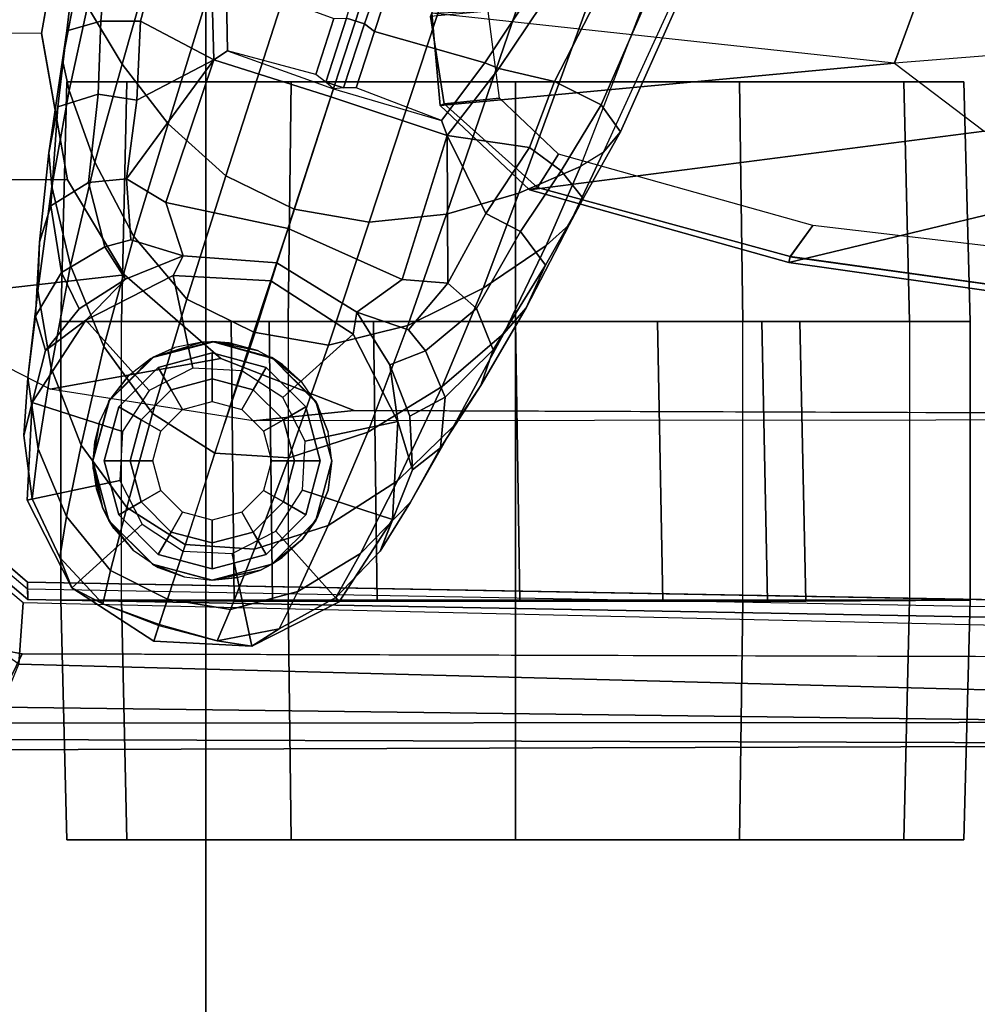
# Model space of a CAD drawing. Units: inches. Extents: x -257 to 197, y -95 to 70.
# Drawn here: x -39 to -37, y -44 to -41 of the extents above; entities that cross this region are included whole.
import ezdxf

# ---------------------------------------------------------------- set-up
doc = ezdxf.new("R2010")
doc.units = ezdxf.units.IN
doc.header["$MEASUREMENT"] = 0
for name, color, linetype in [('SEAT-ARMPAD', 5, 'Continuous'), ('SEAT-BASE', 5, 'Continuous'), ('SEAT-CASTER', 5, 'Continuous'), ('SEAT-FRAME', 5, 'Continuous'), ('WKSURF-LAM', 6, 'Continuous')]:
    doc.layers.add(name, color=color, linetype=linetype)

# ---------------------------------------------------------------- blocks, each defined once
blk = doc.blocks.new('VFTS10_3060LS_0T')
at = {"layer": 'WKSURF-LAM'}
for points in [[(59.94, -0.06, 29), (0.06, -0.06, 29), (0.06, -28.94, 29), (59.94, -28.94, 29)], [(59.94, -0.06, 27.835), (59.94, -28.94, 27.835), (0.06, -28.94, 27.835), (0.06, -0.06, 27.835)], [(0.06, -28.94, 27.835), (59.94, -28.94, 27.835), (59.94, -28.94, 29), (0.06, -28.94, 29)]]:
    blk.add_3dface(points, dxfattribs=at)
blk = doc.blocks.new('1SAYL_UPHSMIDBCK_ARMS_1T')
at = {"layer": 'SEAT-ARMPAD'}
for points in [[(-0.5121, 13.0781, 24.8863), (-0.512, 13.1095, 25.2994), (4.6434, 13.1265, 25.358), (4.5751, 13.0139, 24.9278)], [(-0.512, 13.1095, 25.2994), (-0.5119, 13.1143, 25.4887), (4.6309, 13.0989, 25.5516), (4.6434, 13.1265, 25.358)], [(4.609, 13.0558, 25.5961), (4.6309, 13.0989, 25.5516), (-0.5119, 13.1143, 25.4887), (-0.512, 13.0523, 25.5906)], [(-0.5121, 13.0781, 24.8863), (4.5751, 13.0139, 24.9278), (4.5279, 12.8996, 24.8387), (-0.5122, 13.0333, 24.8401)], [(4.5193, 12.8725, 25.6252), (4.609, 13.0558, 25.5961), (-0.512, 13.0523, 25.5906), (-0.5121, 12.8864, 25.6266)], [(4.609, 13.0558, 25.5961), (4.5193, 12.8725, 25.6252), (5.3169, 12.7312, 25.625), (5.4224, 12.8908, 25.6059)], [(-0.5129, 12.8541, 24.8401), (-0.5122, 13.0333, 24.8401), (4.5279, 12.8996, 24.8387), (4.5169, 12.7376, 24.8387)], [(4.5169, 12.7376, 24.8387), (4.5279, 12.8996, 24.8387), (5.1278, 12.4805, 24.8386), (5.004, 12.3302, 24.8387)]]:
    blk.add_3dface(points, dxfattribs=at)
for points, invisible_edges in [([(-0.5121, 12.8864, 25.6266), (-0.5153, 9.5938, 25.6272), (3.6973, 9.5879, 25.626), (4.5193, 12.8725, 25.6252)], 5), ([(5.3169, 12.7312, 25.625), (4.5193, 12.8725, 25.6252), (3.6973, 9.5879, 25.626), (4.5876, 9.5888, 25.6258)], 10)]:
    blk.add_3dface(points, dxfattribs=dict(at, invisible_edges=invisible_edges))
at = {"layer": 'SEAT-BASE'}
for points in [[(3.8499, 12.5495, 2.5), (3.6827, 12.7353, 2.5), (3.9133, 12.8528, 2.5), (3.9652, 12.6083, 2.5)], [(3.841, 12.807, 2.9109), (3.9133, 12.8528, 2.5), (3.6827, 12.7353, 2.5), (3.6915, 12.7239, 2.9282)], [(3.792, 12.7087, 3.3033), (3.9698, 12.7555, 3.2751), (4.0048, 12.8387, 2.8925), (3.841, 12.807, 2.9109)], [(3.9133, 12.8528, 2.5), (3.841, 12.807, 2.9109), (4.0048, 12.8387, 2.8925)], [(3.9652, 12.6083, 2.5), (3.9133, 12.8528, 2.5), (4.1717, 12.8392, 2.5), (4.0945, 12.6015, 2.5)], [(4.0048, 12.8387, 2.8925), (4.1575, 12.7956, 2.8814), (4.1717, 12.8392, 2.5), (3.9133, 12.8528, 2.5)], [(4.0048, 12.8387, 2.8925), (3.9698, 12.7555, 3.2751), (4.1357, 12.7283, 3.2574), (4.1584, 12.7984, 2.8819)], [(4.1717, 12.8392, 2.5), (4.3887, 12.6983, 2.5), (4.203, 12.531, 2.5), (4.0945, 12.6015, 2.5)], [(4.1717, 12.8392, 2.5), (4.1575, 12.7956, 2.8814), (4.3064, 12.7407, 2.8925), (4.3887, 12.6983, 2.5)], [(3.6264, 12.6079, 3.3285), (3.792, 12.7087, 3.3033), (3.841, 12.807, 2.9109), (3.6915, 12.7239, 2.9282)], [(4.1357, 12.7283, 3.2574), (4.2859, 12.6528, 3.2751), (4.3064, 12.7407, 2.8925), (4.1584, 12.7984, 2.8819)], [(3.7795, 12.441, 2.5), (3.5418, 12.5182, 2.5), (3.6827, 12.7353, 2.5), (3.8499, 12.5495, 2.5)], [(3.6915, 12.7239, 2.9282), (3.6827, 12.7353, 2.5), (3.5418, 12.5182, 2.5), (3.575, 12.6017, 2.9332)], [(3.792, 12.7087, 3.3033), (3.7124, 12.5339, 3.6432), (3.9065, 12.5963, 3.6222), (3.9698, 12.7555, 3.2751)], [(3.9065, 12.5963, 3.6222), (4.0892, 12.5846, 3.6092), (4.1357, 12.7283, 3.2574), (3.9698, 12.7555, 3.2751)], [(4.3064, 12.7407, 2.8925), (4.2859, 12.6528, 3.2751), (4.4022, 12.5105, 3.3033), (4.4203, 12.6187, 2.9109)], [(4.3064, 12.7407, 2.8925), (4.4203, 12.6187, 2.9109), (4.3887, 12.6983, 2.5), (4.3064, 12.7407, 2.8925)], [(3.4946, 12.4729, 3.3324), (3.6264, 12.6079, 3.3285), (3.6915, 12.7239, 2.9282), (3.575, 12.6017, 2.9332)], [(3.6264, 12.6079, 3.3285), (3.5293, 12.416, 3.6569), (3.7124, 12.5339, 3.6432), (3.792, 12.7087, 3.3033)], [(4.1357, 12.7283, 3.2574), (4.0888, 12.5848, 3.6092), (4.2435, 12.4868, 3.6222), (4.2859, 12.6528, 3.2751)], [(4.3887, 12.6983, 2.5), (4.5062, 12.4677, 2.5), (4.2618, 12.4157, 2.5), (4.203, 12.531, 2.5)], [(4.5062, 12.4677, 2.5), (4.3887, 12.6983, 2.5), (4.4203, 12.6187, 2.9109), (4.4925, 12.4637, 2.9282)], [(4.2435, 12.4868, 3.6222), (4.3639, 12.3222, 3.6432), (4.4022, 12.5105, 3.3033), (4.2859, 12.6528, 3.2751)], [(3.4946, 12.4729, 3.3324), (3.3805, 12.2716, 3.6448), (3.5293, 12.416, 3.6569), (3.6264, 12.6079, 3.3285)], [(3.4156, 12.3292, 3.2893), (3.4946, 12.4729, 3.3324), (3.575, 12.6017, 2.9332), (3.4895, 12.3873, 2.8905)], [(3.4895, 12.3873, 2.8905), (3.575, 12.6017, 2.9332), (3.5418, 12.5182, 2.5), (3.5283, 12.2598, 2.5)], [(4.4203, 12.6187, 2.9109), (4.4022, 12.5105, 3.3033), (4.4769, 12.3315, 3.3285), (4.4925, 12.4637, 2.9282)], [(3.6076, 12.2881, 3.909), (3.8155, 12.3556, 3.9076), (3.9065, 12.5963, 3.6222), (3.7124, 12.5339, 3.6432)], [(3.9065, 12.5963, 3.6222), (3.8155, 12.3556, 3.9076), (4.0107, 12.3436, 3.904), (4.0892, 12.5846, 3.6092)], [(4.0107, 12.3436, 3.904), (4.1756, 12.2385, 3.9076), (4.2435, 12.4868, 3.6222), (4.0888, 12.5848, 3.6092)], [(3.4109, 12.1672, 3.8966), (3.6076, 12.2881, 3.909), (3.7124, 12.5339, 3.6432), (3.5293, 12.416, 3.6569)], [(3.7727, 12.3118, 2.5), (3.5283, 12.2598, 2.5), (3.5418, 12.5182, 2.5), (3.7795, 12.441, 2.5)], [(4.3639, 12.3222, 3.6432), (4.4427, 12.1192, 3.6569), (4.4769, 12.3315, 3.3285), (4.4022, 12.5105, 3.3033)], [(3.4156, 12.3292, 3.2893), (3.3091, 12.1651, 3.5967), (3.3805, 12.2716, 3.6448), (3.4946, 12.4729, 3.3324)], [(4.2435, 12.4868, 3.6222), (4.1756, 12.2385, 3.9076), (4.3041, 12.0618, 3.909), (4.3639, 12.3222, 3.6432)], [(4.5062, 12.4677, 2.5), (4.4927, 12.2093, 2.5), (4.255, 12.2865, 2.5), (4.2618, 12.4157, 2.5)], [(4.4925, 12.4637, 2.9282), (4.4769, 12.3315, 3.3285), (4.5042, 12.1449, 3.3324), (4.5149, 12.2963, 2.9332)], [(4.4927, 12.2093, 2.5), (4.5062, 12.4677, 2.5), (4.4925, 12.4637, 2.9282), (4.5149, 12.2963, 2.9332)], [(3.2484, 12.0273, 3.8572), (3.4109, 12.1672, 3.8966), (3.5293, 12.416, 3.6569), (3.3805, 12.2716, 3.6448)], [(3.4033, 12.1958, 3.1952), (3.4156, 12.3292, 3.2893), (3.4895, 12.3873, 2.8905), (3.4967, 12.2456, 2.8366)], [(3.5496, 12.1102, 2.7842), (3.4967, 12.2456, 2.8366), (3.4895, 12.3873, 2.8905), (3.5283, 12.2598, 2.5)], [(3.6076, 12.2881, 3.909), (3.5014, 12.0064, 4.0946), (3.7115, 12.0586, 4.1145), (3.8155, 12.3556, 3.9076)], [(3.8155, 12.3556, 3.9076), (3.7115, 12.0586, 4.1145), (3.9094, 12.0238, 4.1139), (4.0107, 12.3436, 3.904)], [(3.9046, 12.0254, 4.1139), (4.0852, 11.9372, 4.1145), (4.1756, 12.2385, 3.9076), (4.0107, 12.3436, 3.904)], [(3.4033, 12.1958, 3.1952), (3.2765, 12.0702, 3.5131), (3.3091, 12.1651, 3.5967), (3.4156, 12.3292, 3.2893)], [(4.3639, 12.3222, 3.6432), (4.3041, 12.0618, 3.909), (4.3922, 11.8483, 3.8966), (4.4427, 12.1192, 3.6569)], [(4.4427, 12.1192, 3.6569), (4.4782, 11.9149, 3.6448), (4.5042, 12.1449, 3.3324), (4.4769, 12.3315, 3.3285)], [(3.8314, 12.1965, 2.5), (3.6457, 12.0292, 2.5), (3.5283, 12.2598, 2.5), (3.7727, 12.3118, 2.5)], [(4.4927, 12.2093, 2.5), (4.5149, 12.2963, 2.9332), (4.458, 12.0726, 2.8905), (4.3517, 11.9923, 2.5)], [(4.5149, 12.2963, 2.9332), (4.5042, 12.1449, 3.3324), (4.4837, 11.9822, 3.2893), (4.458, 12.0726, 2.8905)], [(3.1898, 11.96, 3.817), (3.2484, 12.0273, 3.8572), (3.3805, 12.2716, 3.6448), (3.3091, 12.1651, 3.5967)], [(3.4109, 12.1672, 3.8966), (3.303, 11.9081, 4.0545), (3.5014, 12.0064, 4.0946), (3.6076, 12.2881, 3.909)], [(4.4927, 12.2093, 2.5), (4.3517, 11.9923, 2.5), (4.1845, 12.1779, 2.5), (4.255, 12.2865, 2.5)], [(3.4967, 12.2456, 2.8366), (3.5496, 12.1102, 2.7842), (3.4556, 12.0736, 3.0938), (3.4033, 12.1958, 3.1952)], [(3.6367, 11.9713, 2.8251), (3.5496, 12.1102, 2.7842), (3.5283, 12.2598, 2.5), (3.6457, 12.0292, 2.5)], [(4.0852, 11.9372, 4.1145), (4.2245, 11.7714, 4.0946), (4.3041, 12.0618, 3.909), (4.1756, 12.2385, 3.9076)], [(3.2765, 12.0702, 3.5131), (3.4033, 12.1958, 3.1952), (3.4556, 12.0736, 3.0938), (3.3206, 11.9613, 3.377)], [(3.94, 12.126, 2.5), (3.8628, 11.8883, 2.5), (3.6457, 12.0292, 2.5), (3.8314, 12.1965, 2.5)], [(3.2484, 12.0273, 3.8572), (3.1365, 11.7952, 3.9868), (3.303, 11.9081, 4.0545), (3.4109, 12.1672, 3.8966)], [(3.1382, 11.8475, 3.6824), (3.1898, 11.96, 3.817), (3.3091, 12.1651, 3.5967), (3.2765, 12.0702, 3.5131)], [(4.3517, 11.9923, 2.5), (4.1211, 11.8748, 2.5), (4.0692, 12.1192, 2.5), (4.1845, 12.1779, 2.5)], [(4.4782, 11.9149, 3.6448), (4.4733, 11.7868, 3.5967), (4.4837, 11.9822, 3.2893), (4.5042, 12.1449, 3.3324)], [(3.5496, 12.1102, 2.7842), (3.6367, 11.9713, 2.8251), (3.5002, 12.0178, 3.0484), (3.4556, 12.0736, 3.0938)], [(4.1211, 11.8748, 2.5), (3.8627, 11.8883, 2.5), (3.94, 12.126, 2.5), (4.0692, 12.1192, 2.5)], [(4.4427, 12.1192, 3.6569), (4.3922, 11.8483, 3.8966), (4.4414, 11.6396, 3.8572), (4.4782, 11.9149, 3.6448)], [(3.2765, 12.0702, 3.5131), (3.3206, 11.9613, 3.377), (3.2046, 11.7581, 3.5276), (3.1382, 11.8475, 3.6824)], [(3.3206, 11.9613, 3.377), (3.4556, 12.0736, 3.0938), (3.5002, 12.0178, 3.0484), (3.396, 11.8947, 3.2874)], [(3.4, 11.713, 4.228), (3.6034, 11.7341, 4.263), (3.7115, 12.0586, 4.1145), (3.5014, 12.0064, 4.0946)], [(3.6034, 11.7341, 4.263), (3.8013, 11.6992, 4.2624), (3.9094, 12.0238, 4.1139), (3.7115, 12.0586, 4.1145)], [(4.2245, 11.7714, 4.0946), (4.3273, 11.5753, 4.0545), (4.3922, 11.8483, 3.8966), (4.3041, 12.0618, 3.909)], [(4.458, 12.0726, 2.8905), (4.3689, 11.9622, 2.8366), (4.2466, 11.8838, 2.7842), (4.3517, 11.9923, 2.5)], [(4.458, 12.0726, 2.8905), (4.4837, 11.9822, 3.2893), (4.4151, 11.867, 3.1952), (4.3689, 11.9622, 2.8366)], [(3.8475, 11.8413, 2.786), (3.6367, 11.9713, 2.8251), (3.6457, 12.0292, 2.5), (3.8628, 11.8883, 2.5)], [(3.1898, 11.96, 3.817), (3.076, 11.7407, 3.9329), (3.1365, 11.7952, 3.9868), (3.2484, 12.0273, 3.8572)], [(3.2089, 11.6571, 4.1671), (3.4, 11.713, 4.228), (3.5014, 12.0064, 4.0946), (3.303, 11.9081, 4.0545)], [(3.396, 11.8947, 3.2874), (3.5002, 12.0178, 3.0484), (3.6367, 11.9713, 2.8251), (3.517, 11.8847, 3.149)], [(3.9046, 12.0254, 4.1139), (3.8013, 11.6992, 4.2624), (3.9819, 11.6111, 4.263), (4.0852, 11.9372, 4.1145)], [(4.3517, 11.9923, 2.5), (4.2466, 11.8838, 2.7842), (4.0944, 11.8226, 2.8251), (4.1211, 11.8748, 2.5)], [(4.4733, 11.7868, 3.5967), (4.444, 11.6909, 3.5131), (4.4151, 11.867, 3.1952), (4.4837, 11.9822, 3.2893)], [(3.1382, 11.8475, 3.6824), (3.0394, 11.6713, 3.7816), (3.076, 11.7407, 3.9329), (3.1898, 11.96, 3.817)], [(3.2964, 11.7111, 3.4387), (3.2046, 11.7581, 3.5276), (3.3206, 11.9613, 3.377), (3.396, 11.8947, 3.2874)], [(3.8179, 11.7503, 3.0557), (3.517, 11.8847, 3.149), (3.6367, 11.9713, 2.8251), (3.8475, 11.8413, 2.786)], [(4.301, 11.7989, 3.0938), (4.2466, 11.8838, 2.7842), (4.3689, 11.9622, 2.8366), (4.4151, 11.867, 3.1952)], [(4.0852, 11.9372, 4.1145), (3.9819, 11.6111, 4.263), (4.134, 11.4745, 4.228), (4.2245, 11.7714, 4.0946)], [(3.0461, 11.5873, 4.0757), (3.2089, 11.6571, 4.1671), (3.303, 11.9081, 4.0545), (3.1365, 11.7952, 3.9868)], [(4.4782, 11.9149, 3.6448), (4.4414, 11.6396, 3.8572), (4.4493, 11.5507, 3.817), (4.4733, 11.7868, 3.5967)], [(3.396, 11.8947, 3.2874), (3.3976, 11.5054, 3.4327), (3.2964, 11.7111, 3.4387)], [(3.396, 11.8947, 3.2874), (3.517, 11.8847, 3.149), (3.3976, 11.5054, 3.4327), (3.396, 11.8947, 3.2874)], [(3.8179, 11.7503, 3.0557), (3.7052, 11.4035, 3.3931), (3.3976, 11.5054, 3.4327), (3.517, 11.8847, 3.149)], [(4.1211, 11.8748, 2.5), (4.0944, 11.8226, 2.8251), (3.8475, 11.8413, 2.786), (3.8627, 11.8883, 2.5)], [(4.2322, 11.78, 3.0484), (4.0944, 11.8226, 2.8251), (4.2466, 11.8838, 2.7842), (4.301, 11.7989, 3.0938)], [(3.0394, 11.6713, 3.7816), (3.1382, 11.8475, 3.6824), (3.2046, 11.7581, 3.5276), (3.0971, 11.5985, 3.6303)], [(4.301, 11.7989, 3.0938), (4.4151, 11.867, 3.1952), (4.444, 11.6909, 3.5131), (4.3442, 11.6287, 3.377)], [(4.3273, 11.5753, 4.0545), (4.3955, 11.3861, 3.9868), (4.4414, 11.6396, 3.8572), (4.3922, 11.8483, 3.8966)], [(4.0944, 11.8226, 2.8251), (4.1403, 11.6821, 3.149), (3.8179, 11.7503, 3.0557), (3.8475, 11.8413, 2.786)], [(4.0944, 11.8226, 2.8251), (4.2322, 11.78, 3.0484), (4.2441, 11.6191, 3.2874), (4.1403, 11.6821, 3.149)], [(2.9866, 11.5502, 4.0096), (3.0461, 11.5873, 4.0757), (3.1365, 11.7952, 3.9868), (3.076, 11.7407, 3.9329)], [(4.2322, 11.78, 3.0484), (4.301, 11.7989, 3.0938), (4.3442, 11.6287, 3.377), (4.2441, 11.6191, 3.2874)], [(4.2245, 11.7714, 4.0946), (4.134, 11.4745, 4.228), (4.2558, 11.3169, 4.1671), (4.3273, 11.5753, 4.0545)], [(4.4733, 11.7868, 3.5967), (4.4493, 11.5507, 3.817), (4.425, 11.4294, 3.6824), (4.444, 11.6909, 3.5131)], [(3.2964, 11.7111, 3.4387), (3.1812, 11.5364, 3.5456), (3.0971, 11.5985, 3.6303), (3.2046, 11.7581, 3.5276)], [(4.014, 11.3052, 3.4327), (3.7052, 11.4035, 3.3931), (3.8179, 11.7503, 3.0557), (4.1403, 11.6821, 3.149)], [(2.9407, 11.495, 3.8808), (2.9866, 11.5502, 4.0096), (3.076, 11.7407, 3.9329), (3.0394, 11.6713, 3.7816)], [(3.4, 11.713, 4.228), (3.1947, 11.1138, 4.4381), (3.3834, 11.062, 4.4806), (3.6034, 11.7341, 4.263)], [(3.3834, 11.062, 4.4806), (3.576, 11.0059, 4.5095), (3.8013, 11.6992, 4.2624), (3.6034, 11.7341, 4.263)], [(3.0241, 11.152, 4.3609), (3.1947, 11.1138, 4.4381), (3.4, 11.713, 4.228), (3.2089, 11.6571, 4.1671)], [(3.3976, 11.5054, 3.4327), (3.1812, 11.5364, 3.5456), (3.2964, 11.7111, 3.4387), (3.3976, 11.5054, 3.4327)], [(3.8013, 11.6992, 4.2624), (3.576, 11.0059, 4.5095), (3.7648, 10.9381, 4.4806), (3.9819, 11.6111, 4.263)], [(3.0394, 11.6713, 3.7816), (3.0971, 11.5985, 3.6303), (2.992, 11.4244, 3.7144), (2.9407, 11.495, 3.8808)], [(4.014, 11.3052, 3.4327), (4.1403, 11.6821, 3.149), (4.2441, 11.6191, 3.2874)], [(4.3187, 11.3961, 3.5276), (4.3442, 11.6287, 3.377), (4.444, 11.6909, 3.5131), (4.425, 11.4294, 3.6824)], [(3.0461, 11.5873, 4.0757), (2.8852, 11.1717, 4.2471), (3.0241, 11.152, 4.3609), (3.2089, 11.6571, 4.1671)], [(4.3955, 11.3861, 3.9868), (4.4125, 11.3064, 3.9329), (4.4493, 11.5507, 3.817), (4.4414, 11.6396, 3.8572)], [(4.2441, 11.6191, 3.2874), (4.2168, 11.4121, 3.4387), (4.2168, 11.4121, 3.4387), (4.014, 11.3052, 3.4327)], [(4.3442, 11.6287, 3.377), (4.3187, 11.3961, 3.5276), (4.2168, 11.4121, 3.4387), (4.2441, 11.6191, 3.2874)], [(2.8852, 11.1717, 4.2471), (2.813, 11.1722, 4.134), (2.9866, 11.5502, 4.0096), (3.0461, 11.5873, 4.0757)], [(2.992, 11.4244, 3.7144), (3.0971, 11.5985, 3.6303), (3.1812, 11.5364, 3.5456), (3.1144, 11.3624, 3.5959)], [(3.7648, 10.9381, 4.4806), (3.9479, 10.8691, 4.4381), (4.134, 11.4745, 4.228), (3.9819, 11.6111, 4.263)], [(4.3273, 11.5753, 4.0545), (4.2558, 11.3169, 4.1671), (4.3465, 11.1648, 4.0757), (4.3955, 11.3861, 3.9868)], [(2.9407, 11.495, 3.8808), (2.7851, 11.146, 3.9854), (2.813, 11.1722, 4.134), (2.9866, 11.5502, 4.0096)], [(3.2619, 11.3281, 3.5282), (3.1144, 11.3624, 3.5959), (3.1812, 11.5364, 3.5456), (3.3976, 11.5054, 3.4327)], [(4.4125, 11.3064, 3.9329), (4.4012, 11.2288, 3.7816), (4.425, 11.4294, 3.6824), (4.4493, 11.5507, 3.817)], [(2.9407, 11.495, 3.8808), (2.992, 11.4244, 3.7144), (2.8446, 11.0864, 3.8066), (2.7851, 11.146, 3.9854)], [(3.4131, 11.4655, 3.4805), (3.299, 11.3137, 3.5566), (3.2619, 11.3281, 3.5282), (3.3976, 11.5054, 3.4327)], [(3.4131, 11.4655, 3.4805), (3.3976, 11.5054, 3.4327), (3.7052, 11.4035, 3.3931), (3.6983, 11.3821, 3.4246)], [(3.299, 11.3137, 3.5566), (3.4131, 11.4655, 3.4805), (3.6383, 11.3789, 3.4795), (3.5897, 11.2311, 3.5444)], [(3.6383, 11.3789, 3.4795), (3.6716, 11.3792, 3.4403), (3.6983, 11.3821, 3.4246), (3.4131, 11.4655, 3.4805)], [(4.134, 11.4745, 4.228), (3.9479, 10.8691, 4.4381), (4.1085, 10.7997, 4.3609), (4.2558, 11.3169, 4.1671)], [(2.8446, 11.0864, 3.8066), (2.992, 11.4244, 3.7144), (3.1144, 11.3624, 3.5959), (2.9447, 11.0318, 3.7074)], [(4.2072, 11.203, 3.5456), (4.014, 11.3052, 3.4327), (4.2168, 11.4121, 3.4387)], [(4.3118, 11.2038, 3.6303), (4.2072, 11.203, 3.5456), (4.2168, 11.4121, 3.4387), (4.3187, 11.3961, 3.5276)], [(4.3187, 11.3961, 3.5276), (4.425, 11.4294, 3.6824), (4.4012, 11.2288, 3.7816), (4.3118, 11.2038, 3.6303)], [(3.6383, 11.3789, 3.4795), (3.6716, 11.3792, 3.4403), (3.6163, 11.2108, 3.5155), (3.5897, 11.2311, 3.5444)], [(3.7181, 11.3641, 3.4403), (3.664, 11.1953, 3.5155), (3.6163, 11.2108, 3.5155), (3.6716, 11.3792, 3.4403)], [(3.7181, 11.3641, 3.4403), (3.6716, 11.3792, 3.4403), (3.6983, 11.3821, 3.4246)], [(3.7052, 11.4035, 3.3931), (4.014, 11.3052, 3.4327), (3.978, 11.2819, 3.4805), (3.6983, 11.3821, 3.4246)], [(3.6983, 11.3821, 3.4246), (3.7181, 11.3641, 3.4403), (3.7449, 11.3443, 3.4795), (3.978, 11.2819, 3.4805)], [(4.3955, 11.3861, 3.9868), (4.3465, 11.1648, 4.0757), (4.3729, 11.0998, 4.0096), (4.4125, 11.3064, 3.9329)], [(3.0346, 10.9897, 3.65), (2.9447, 11.0318, 3.7074), (3.1144, 11.3624, 3.5959), (3.2619, 11.3281, 3.5282)], [(3.664, 11.1953, 3.5155), (3.7181, 11.3641, 3.4403), (3.7449, 11.3443, 3.4795), (3.6973, 11.1961, 3.5444)], [(3.0741, 10.9751, 3.6782), (3.0346, 10.9897, 3.65), (3.2619, 11.3281, 3.5282), (3.299, 11.3137, 3.5566)], [(3.7449, 11.3443, 3.4795), (3.978, 11.2819, 3.4805), (3.9811, 11.0921, 3.5566), (3.6973, 11.1961, 3.5444)], [(3.299, 11.3137, 3.5566), (3.5897, 11.2311, 3.5444), (3.467, 10.855, 3.6656), (3.0741, 10.9751, 3.6782)], [(4.0196, 11.0819, 3.5282), (3.9811, 11.0921, 3.5566), (3.978, 11.2819, 3.4805), (4.014, 11.3052, 3.4327)], [(4.2072, 11.203, 3.5456), (4.1591, 11.0229, 3.5959), (4.0196, 11.0819, 3.5282), (4.014, 11.3052, 3.4327)], [(4.1085, 10.7997, 4.3609), (4.2324, 10.734, 4.2471), (4.3465, 11.1648, 4.0757), (4.2558, 11.3169, 4.1671)], [(4.4125, 11.3064, 3.9329), (4.3729, 11.0998, 4.0096), (4.3775, 11.0282, 3.8808), (4.4012, 11.2288, 3.7816)], [(3.467, 10.855, 3.6656), (3.5897, 11.2311, 3.5444), (3.6163, 11.2108, 3.5155), (3.4871, 10.8399, 3.637)], [(4.2945, 11.0012, 3.7144), (4.3118, 11.2038, 3.6303), (4.4012, 11.2288, 3.7816), (4.3775, 11.0282, 3.8808)], [(3.5504, 10.8193, 3.637), (3.4871, 10.8399, 3.637), (3.6163, 11.2108, 3.5155), (3.664, 11.1953, 3.5155)], [(4.2072, 11.203, 3.5456), (4.3118, 11.2038, 3.6303), (4.2945, 11.0012, 3.7144), (4.1591, 11.0229, 3.5959)]]:
    blk.add_3dface(points, dxfattribs=at)
at = {"layer": 'SEAT-CASTER'}
for points in [[(2.1785, 12.7313, 1.8), (2.1932, 13.3638, 1.7915), (2.0346, 13.3638, 1.1998), (2.0177, 12.7313, 1.2)], [(2.0177, 12.7313, 1.2), (2.0346, 13.3638, 1.1998), (2.1932, 13.3638, 0.6081), (2.1785, 12.7313, 0.6)], [(4.2428, 13.3638, 1.7915), (2.0346, 13.3638, 1.1998), (2.1932, 13.3638, 1.7915), (3.8097, 13.3638, 2.2246)], [(4.2428, 13.3638, 1.7915), (4.4013, 13.3638, 1.1998), (2.1932, 13.3638, 0.6081), (2.0346, 13.3638, 1.1998)], [(2.6177, 12.7313, 2.2392), (2.6263, 13.3638, 2.2246), (2.1932, 13.3638, 1.7915), (2.1785, 12.7313, 1.8)], [(2.1785, 12.7313, 0.6), (2.1932, 13.3638, 0.6081), (2.6263, 13.3638, 0.175), (2.6177, 12.7313, 0.1608)], [(3.218, 13.3638, 2.3831), (3.8097, 13.3638, 2.2246), (2.1932, 13.3638, 1.7915), (2.6263, 13.3638, 2.2246)], [(4.2428, 13.3638, 0.6081), (2.6263, 13.3638, 0.175), (2.1932, 13.3638, 0.6081), (4.4013, 13.3638, 1.1998)], [(3.2177, 12.7313, 2.4), (3.218, 13.3638, 2.3831), (2.6263, 13.3638, 2.2246), (2.6177, 12.7313, 2.2392)], [(2.6177, 12.7313, 0.1608), (2.6263, 13.3638, 0.175), (3.218, 13.3638, 0.0164), (3.2177, 12.7313, 0)], [(4.2428, 13.3638, 0.6081), (3.8097, 13.3638, 0.175), (3.218, 13.3638, 0.0164), (2.6263, 13.3638, 0.175)], [(3.8177, 12.7313, 2.2392), (3.8097, 13.3638, 2.2246), (3.218, 13.3638, 2.3831), (3.2177, 12.7313, 2.4)], [(3.2177, 12.7313, 0), (3.218, 13.3638, 0.0164), (3.8097, 13.3638, 0.175), (3.8177, 12.7313, 0.1608)], [(4.257, 12.7313, 1.8), (4.2428, 13.3638, 1.7915), (3.8097, 13.3638, 2.2246), (3.8177, 12.7313, 2.2392)], [(3.8177, 12.7313, 0.1608), (3.8097, 13.3638, 0.175), (4.2428, 13.3638, 0.6081), (4.257, 12.7313, 0.6)], [(4.257, 12.7313, 0.6), (4.2428, 13.3638, 0.6081), (4.4013, 13.3638, 1.1998), (4.4177, 12.7313, 1.2)], [(4.4177, 12.7313, 1.2), (4.4013, 13.3638, 1.1998), (4.2428, 13.3638, 1.7915), (4.257, 12.7313, 1.8)], [(2.4677, 11.9963, 1.2), (2.0177, 11.9963, 1.2), (2.0177, 12.7313, 1.2), (2.4519, 12.7338, 1.2)], [(2.0177, 12.7313, 1.2), (2.1785, 12.7313, 0.6), (2.553, 12.7338, 0.823), (2.4519, 12.7338, 1.2)], [(2.1785, 12.7313, 1.8), (2.0177, 12.7313, 1.2), (2.4519, 12.7338, 1.2), (2.553, 12.7338, 1.577)], [(2.0177, 12.7313, 1.2), (2.0177, 11.9963, 1.2), (2.1785, 11.9963, 1.8), (2.1785, 12.7313, 1.8)], [(2.1785, 12.7313, 0.6), (2.6177, 12.7313, 0.1608), (2.829, 12.7338, 0.5469), (2.553, 12.7338, 0.823)], [(2.6177, 12.7313, 2.2392), (2.1785, 12.7313, 1.8), (2.553, 12.7338, 1.577), (2.829, 12.7338, 1.8531)], [(2.1785, 11.9963, 1.8), (2.1785, 12.7313, 1.8), (2.6177, 12.7313, 2.2392), (2.6177, 11.9963, 2.2392)], [(2.4677, 11.9963, 1.2), (2.4519, 12.7338, 1.2), (2.553, 12.7338, 0.823), (2.5682, 11.9963, 0.825)], [(2.8427, 11.9963, 0.5505), (2.5682, 11.9963, 0.825), (2.553, 12.7338, 0.823), (2.829, 12.7338, 0.5469)], [(2.6177, 12.7313, 0.1608), (3.2177, 12.7313, 0), (3.206, 12.7338, 0.4459), (2.829, 12.7338, 0.5469)], [(3.2177, 12.7313, 2.4), (2.6177, 12.7313, 2.2392), (2.829, 12.7338, 1.8531), (3.206, 12.7338, 1.9541)], [(2.6177, 12.7313, 2.2392), (2.6177, 11.9963, 2.2392), (3.2177, 11.9963, 2.4), (3.2177, 12.7313, 2.4)], [(2.8427, 11.9963, 0.5505), (2.829, 12.7338, 0.5469), (3.206, 12.7338, 0.4459), (3.2177, 11.9963, 0.45)], [(3.5927, 11.9963, 0.5505), (3.2177, 11.9963, 0.45), (3.206, 12.7338, 0.4459), (3.5831, 12.7338, 0.5469)], [(3.2177, 12.7313, 0), (3.8177, 12.7313, 0.1608), (3.5831, 12.7338, 0.5469), (3.206, 12.7338, 0.4459)], [(3.8177, 12.7313, 2.2392), (3.2177, 12.7313, 2.4), (3.206, 12.7338, 1.9541), (3.5831, 12.7338, 1.8531)], [(3.2177, 12.7313, 2.4), (3.2177, 11.9963, 2.4), (3.8177, 11.9963, 2.2392), (3.8177, 12.7313, 2.2392)], [(3.5927, 11.9963, 0.5505), (3.5831, 12.7338, 0.5469), (3.8591, 12.7338, 0.823), (3.8673, 11.9963, 0.825)], [(3.8177, 12.7313, 0.1608), (4.257, 12.7313, 0.6), (3.8591, 12.7338, 0.823), (3.5831, 12.7338, 0.5469)], [(4.257, 12.7313, 1.8), (3.8177, 12.7313, 2.2392), (3.5831, 12.7338, 1.8531), (3.8591, 12.7338, 1.577)], [(4.257, 12.7313, 1.8), (4.257, 11.9963, 1.8), (3.8177, 11.9963, 2.2392), (3.8177, 12.7313, 2.2392)], [(3.9677, 11.9963, 1.2), (3.8673, 11.9963, 0.825), (3.8591, 12.7338, 0.823), (3.9601, 12.7338, 1.2)], [(4.257, 12.7313, 0.6), (4.4177, 12.7313, 1.2), (3.9601, 12.7338, 1.2), (3.8591, 12.7338, 0.823)], [(4.4177, 12.7313, 1.2), (4.257, 12.7313, 1.8), (3.8591, 12.7338, 1.577), (3.9601, 12.7338, 1.2)], [(4.4177, 11.9963, 1.2), (3.9677, 11.9963, 1.2), (3.9601, 12.7338, 1.2), (4.4177, 12.7313, 1.2)], [(4.4177, 11.9963, 1.2), (4.4177, 12.7313, 1.2), (4.257, 12.7313, 1.8), (4.257, 11.9963, 1.8)], [(4.0177, 12.6788, 2.4), (3.8907, 12.652, 2.1936), (3.8602, 12.6366, 2.4)], [(3.8907, 12.652, 2.1936), (4.0177, 12.6788, 2.4), (3.9513, 12.6717, 2.1497)], [(3.9576, 12.6724, 2.1444), (3.9513, 12.6717, 2.1497), (4.0177, 12.6788, 2.4)], [(4.0177, 12.6788, 2.4), (4.0178, 12.6787, 2.0943), (3.9576, 12.6724, 2.1444)], [(4.1752, 12.6366, 2.4), (4.0192, 12.6788, 2.0931), (4.0178, 12.6787, 2.0943), (4.0177, 12.6788, 2.4)], [(4.0192, 12.6788, 2.0931), (4.1752, 12.6366, 2.4), (4.0921, 12.6699, 2.0218)], [(4.1605, 12.6446, 1.9424), (4.0921, 12.6699, 2.0218), (4.1752, 12.6366, 2.4)], [(3.8602, 12.6366, 2.4), (3.7806, 12.5712, 2.2598), (3.7449, 12.5213, 2.4)], [(3.7806, 12.5712, 2.2598), (3.8602, 12.6366, 2.4), (3.8329, 12.6189, 2.2303)], [(3.8602, 12.6366, 2.4), (3.8611, 12.6351, 2.2124), (3.8329, 12.6189, 2.2303)], [(3.8611, 12.6351, 2.2124), (3.8602, 12.6366, 2.4), (3.8907, 12.652, 2.1936)], [(3.8752, 12.6106, 2.488), (3.9095, 12.5513, 2.6066), (4.0177, 12.5803, 2.6066), (4.0177, 12.6488, 2.488)], [(3.8752, 12.6106, 2.488), (4.0177, 12.6488, 2.488), (4.0177, 12.6488, 2.4), (3.8752, 12.6106, 2.4)], [(4.0177, 12.6488, 2.488), (4.0177, 12.5803, 2.6066), (4.126, 12.5513, 2.6066), (4.1602, 12.6106, 2.488)], [(4.0177, 12.6488, 2.488), (4.1602, 12.6106, 2.488), (4.1602, 12.6106, 2.4), (4.0177, 12.6488, 2.4)], [(4.1752, 12.6366, 2.4), (4.1743, 12.6352, 1.9231), (4.1605, 12.6446, 1.9424)], [(4.2905, 12.5213, 2.4), (4.1791, 12.6319, 1.9164), (4.1743, 12.6352, 1.9231), (4.1752, 12.6366, 2.4)], [(4.1791, 12.6319, 1.9164), (4.2905, 12.5213, 2.4), (4.2266, 12.5996, 1.8498)], [(3.7709, 12.5063, 2.488), (3.8302, 12.472, 2.6066), (3.9095, 12.5513, 2.6066), (3.8752, 12.6106, 2.488)], [(3.7709, 12.5063, 2.488), (3.8752, 12.6106, 2.488), (3.8752, 12.6106, 2.4), (3.7709, 12.5063, 2.4)], [(4.1602, 12.6106, 2.488), (4.126, 12.5513, 2.6066), (4.2052, 12.472, 2.6066), (4.2646, 12.5063, 2.488)], [(4.1602, 12.6106, 2.488), (4.2646, 12.5063, 2.488), (4.2646, 12.5063, 2.4), (4.1602, 12.6106, 2.4)], [(3.9095, 12.5513, 3.278), (3.9395, 12.4993, 3.338), (4.0177, 12.5203, 3.338), (4.0177, 12.5803, 3.278)], [(3.9095, 12.5513, 3.278), (4.0177, 12.5803, 3.278), (4.0177, 12.5803, 2.6066), (3.9095, 12.5513, 2.6066)], [(4.0177, 12.5803, 3.278), (4.0177, 12.5203, 3.338), (4.096, 12.4993, 3.338), (4.126, 12.5513, 3.278)], [(4.0177, 12.5803, 3.278), (4.126, 12.5513, 3.278), (4.126, 12.5513, 2.6066), (4.0177, 12.5803, 2.6066)], [(4.2773, 12.5423, 1.7633), (4.2266, 12.5996, 1.8498), (4.2905, 12.5213, 2.4)], [(3.7459, 12.5206, 2.2774), (3.7449, 12.5213, 2.4), (3.7806, 12.5712, 2.2598)], [(3.8302, 12.472, 3.278), (3.8822, 12.442, 3.338), (3.9395, 12.4993, 3.338), (3.9095, 12.5513, 3.278)], [(3.8302, 12.472, 3.278), (3.9095, 12.5513, 3.278), (3.9095, 12.5513, 2.6066), (3.8302, 12.472, 2.6066)], [(4.126, 12.5513, 3.278), (4.096, 12.4993, 3.338), (4.1533, 12.442, 3.338), (4.2052, 12.472, 3.278)], [(4.126, 12.5513, 3.278), (4.2052, 12.472, 3.278), (4.2052, 12.472, 2.6066), (4.126, 12.5513, 2.6066)], [(4.2905, 12.5213, 2.4), (4.2892, 12.5206, 1.7393), (4.2773, 12.5423, 1.7633)], [(3.7449, 12.5213, 2.4), (3.7123, 12.4407, 2.2934), (3.7027, 12.3638, 2.4)], [(3.7123, 12.4407, 2.2934), (3.7449, 12.5213, 2.4), (3.7389, 12.5104, 2.2809)], [(3.7327, 12.3638, 2.488), (3.8012, 12.3638, 2.6066), (3.8302, 12.472, 2.6066), (3.7709, 12.5063, 2.488)], [(3.7327, 12.3638, 2.488), (3.7709, 12.5063, 2.488), (3.7709, 12.5063, 2.4), (3.7327, 12.3638, 2.4)], [(3.7459, 12.5206, 2.2774), (3.7389, 12.5104, 2.2809), (3.7449, 12.5213, 2.4)], [(4.2646, 12.5063, 2.488), (4.2052, 12.472, 2.6066), (4.2342, 12.3638, 2.6066), (4.3027, 12.3638, 2.488)], [(4.2646, 12.5063, 2.488), (4.3027, 12.3638, 2.488), (4.3027, 12.3638, 2.4), (4.2646, 12.5063, 2.4)], [(4.2892, 12.5206, 1.7393), (4.2905, 12.5213, 2.4), (4.3078, 12.4866, 1.7017)], [(4.3327, 12.3638, 2.4), (4.3078, 12.4866, 1.7017), (4.2905, 12.5213, 2.4)], [(3.8012, 12.3638, 3.278), (3.8612, 12.3638, 3.338), (3.8822, 12.442, 3.338), (3.8302, 12.472, 3.278)], [(3.8012, 12.3638, 3.278), (3.8302, 12.472, 3.278), (3.8302, 12.472, 2.6066), (3.8012, 12.3638, 2.6066)], [(4.2052, 12.472, 3.278), (4.1533, 12.442, 3.338), (4.1742, 12.3638, 3.338), (4.2342, 12.3638, 3.278)], [(4.2052, 12.472, 3.278), (4.2342, 12.3638, 3.278), (4.2342, 12.3638, 2.6066), (4.2052, 12.472, 2.6066)], [(4.3078, 12.4866, 1.7017), (4.3327, 12.3638, 2.4), (4.3321, 12.3829, 1.6451)], [(4.3321, 12.3829, 1.6451), (4.3243, 12.4363, 1.6643), (4.3078, 12.4866, 1.7017)], [(3.7027, 12.3638, 2.2976), (3.7027, 12.3638, 2.4), (3.7123, 12.4407, 2.2934)], [(4.3327, 12.3638, 1.6436), (4.3321, 12.3829, 1.6451), (4.3327, 12.3638, 2.4)], [(3.712, 12.2879, 2.2935), (3.7449, 12.2063, 2.4), (3.7027, 12.3638, 2.2976)], [(3.7027, 12.3638, 2.4), (3.7027, 12.3638, 2.2976), (3.7449, 12.2063, 2.4)], [(3.7709, 12.2213, 2.488), (3.8302, 12.2555, 2.6066), (3.8012, 12.3638, 2.6066), (3.7327, 12.3638, 2.488)], [(3.8302, 12.2555, 3.278), (3.8822, 12.2855, 3.338), (3.8612, 12.3638, 3.338), (3.8012, 12.3638, 3.278)], [(4.2342, 12.3638, 3.278), (4.1742, 12.3638, 3.338), (4.1533, 12.2855, 3.338), (4.2052, 12.2555, 3.278)], [(4.2342, 12.3638, 3.278), (4.2052, 12.2555, 3.278), (4.2052, 12.2555, 2.6066), (4.2342, 12.3638, 2.6066)], [(4.3027, 12.3638, 2.488), (4.2342, 12.3638, 2.6066), (4.2052, 12.2555, 2.6066), (4.2646, 12.2213, 2.488)], [(4.3027, 12.3638, 2.488), (4.2646, 12.2213, 2.488), (4.2646, 12.2213, 2.4), (4.3027, 12.3638, 2.4)], [(4.3327, 12.3638, 2.4), (4.2905, 12.2063, 2.4), (4.2873, 12.2008, 1.744), (4.29, 12.2065, 1.7384)], [(4.3153, 12.2603, 1.6852), (4.3327, 12.3638, 2.4), (4.29, 12.2065, 1.7384)], [(4.3327, 12.3638, 2.4), (4.3153, 12.2603, 1.6852), (4.3327, 12.3638, 1.6436)], [(4.3287, 12.3135, 1.6536), (4.3327, 12.3638, 1.6436), (4.3153, 12.2603, 1.6852)], [(3.7449, 12.2063, 2.4), (3.712, 12.2879, 2.2935), (3.7389, 12.2172, 2.2809)], [(3.9095, 12.1763, 3.278), (3.9395, 12.2283, 3.338), (3.8822, 12.2855, 3.338), (3.8302, 12.2555, 3.278)], [(4.2052, 12.2555, 3.278), (4.1533, 12.2855, 3.338), (4.096, 12.2283, 3.338), (4.126, 12.1763, 3.278)], [(3.8752, 12.117, 2.488), (3.9095, 12.1763, 2.6066), (3.8302, 12.2555, 2.6066), (3.7709, 12.2213, 2.488)], [(3.9095, 12.1763, 3.278), (3.8302, 12.2555, 3.278), (3.8302, 12.2555, 2.6066), (3.9095, 12.1763, 2.6066)], [(4.2052, 12.2555, 3.278), (4.126, 12.1763, 3.278), (4.126, 12.1763, 2.6066), (4.2052, 12.2555, 2.6066)], [(4.2646, 12.2213, 2.488), (4.2052, 12.2555, 2.6066), (4.126, 12.1763, 2.6066), (4.1602, 12.117, 2.488)], [(3.7389, 12.2172, 2.2809), (3.7459, 12.207, 2.2774), (3.7449, 12.2063, 2.4)], [(3.8752, 12.117, 2.488), (3.7709, 12.2213, 2.488), (3.7709, 12.2213, 2.4), (3.8752, 12.117, 2.4)], [(4.0177, 12.1473, 3.278), (4.0177, 12.2073, 3.338), (3.9395, 12.2283, 3.338), (3.9095, 12.1763, 3.278)], [(4.126, 12.1763, 3.278), (4.096, 12.2283, 3.338), (4.0177, 12.2073, 3.338), (4.0177, 12.1473, 3.278)], [(4.2646, 12.2213, 2.488), (4.1602, 12.117, 2.488), (4.1602, 12.117, 2.4), (4.2646, 12.2213, 2.4)], [(3.7449, 12.2063, 2.4), (3.7459, 12.207, 2.2774), (3.8602, 12.091, 2.4)], [(3.7806, 12.1564, 2.2598), (3.8602, 12.091, 2.4), (3.7459, 12.207, 2.2774)], [(4.1749, 12.0916, 1.9231), (4.1799, 12.0939, 1.917), (4.1811, 12.0945, 1.9154), (4.2905, 12.2063, 2.4)], [(4.1752, 12.091, 2.4), (4.1749, 12.0916, 1.9231), (4.2905, 12.2063, 2.4)], [(4.2905, 12.2063, 2.4), (4.1811, 12.0945, 1.9154), (4.2399, 12.1405, 1.8287)], [(4.2399, 12.1405, 1.8287), (4.2873, 12.2008, 1.744), (4.2905, 12.2063, 2.4)], [(4.0177, 12.0788, 2.488), (4.0177, 12.1473, 2.6066), (3.9095, 12.1763, 2.6066), (3.8752, 12.117, 2.488)], [(4.0177, 12.1473, 3.278), (3.9095, 12.1763, 3.278), (3.9095, 12.1763, 2.6066), (4.0177, 12.1473, 2.6066)], [(4.126, 12.1763, 3.278), (4.0177, 12.1473, 3.278), (4.0177, 12.1473, 2.6066), (4.126, 12.1763, 2.6066)], [(4.1602, 12.117, 2.488), (4.126, 12.1763, 2.6066), (4.0177, 12.1473, 2.6066), (4.0177, 12.0788, 2.488)], [(3.8602, 12.091, 2.4), (3.7806, 12.1564, 2.2598), (3.8326, 12.109, 2.2305)], [(3.8326, 12.109, 2.2305), (3.8613, 12.093, 2.2121), (3.8602, 12.091, 2.4)], [(4.0177, 12.0788, 2.488), (3.8752, 12.117, 2.488), (3.8752, 12.117, 2.4), (4.0177, 12.0788, 2.4)], [(4.1602, 12.117, 2.488), (4.0177, 12.0788, 2.488), (4.0177, 12.0788, 2.4), (4.1602, 12.117, 2.4)], [(3.8602, 12.091, 2.4), (3.8613, 12.093, 2.2121), (4.0177, 12.0488, 2.4)], [(3.8988, 12.0721, 2.188), (4.0177, 12.0488, 2.4), (3.8613, 12.093, 2.2121)], [(4.0177, 12.0488, 2.4), (4.0178, 12.0507, 2.0932), (4.1752, 12.091, 2.4)], [(4.0451, 12.05, 2.0691), (4.1752, 12.091, 2.4), (4.0178, 12.0507, 2.0932)], [(4.1752, 12.091, 2.4), (4.0451, 12.05, 2.0691), (4.1169, 12.0648, 1.9947)], [(4.1169, 12.0648, 1.9947), (4.1749, 12.0916, 1.9231), (4.1752, 12.091, 2.4)], [(4.0177, 12.0488, 2.4), (3.8988, 12.0721, 2.188), (3.9575, 12.0562, 2.1442)], [(3.9575, 12.0562, 2.1442), (3.9728, 12.052, 2.1327), (4.0177, 12.0488, 2.4)], [(4.0178, 12.0507, 2.0932), (4.0177, 12.0488, 2.4), (3.9728, 12.052, 2.1327)], [(2.5682, 11.9963, 0.825), (2.1785, 11.9963, 0.6), (2.0177, 11.9963, 1.2), (2.4677, 11.9963, 1.2)], [(2.4677, 11.9963, 1.2), (2.0177, 11.9963, 1.2), (2.1785, 11.9963, 1.8), (2.5682, 11.9963, 1.575)], [(2.1785, 11.9963, 0.6), (2.1932, 11.3638, 0.6081), (2.0346, 11.3638, 1.1998), (2.0177, 11.9963, 1.2)], [(2.0177, 11.9963, 1.2), (2.0346, 11.3638, 1.1998), (2.1932, 11.3638, 1.7915), (2.1785, 11.9963, 1.8)], [(2.8427, 11.9963, 0.5505), (2.6177, 11.9963, 0.1608), (2.1785, 11.9963, 0.6), (2.5682, 11.9963, 0.825)], [(2.5682, 11.9963, 1.575), (2.1785, 11.9963, 1.8), (2.6177, 11.9963, 2.2392), (2.8427, 11.9963, 1.8495)], [(2.6177, 11.9963, 0.1608), (2.6263, 11.3638, 0.175), (2.1932, 11.3638, 0.6081), (2.1785, 11.9963, 0.6)], [(2.1785, 11.9963, 1.8), (2.1932, 11.3638, 1.7915), (2.6263, 11.3638, 2.2246), (2.6177, 11.9963, 2.2392)], [(3.2177, 11.9963, 0.45), (3.2177, 11.9963, 0), (2.6177, 11.9963, 0.1608), (2.8427, 11.9963, 0.5505)], [(2.8427, 11.9963, 1.8495), (2.6177, 11.9963, 2.2392), (3.2177, 11.9963, 2.4), (3.2177, 11.9963, 1.95)], [(3.2177, 11.9963, 0), (3.218, 11.3638, 0.0164), (2.6263, 11.3638, 0.175), (2.6177, 11.9963, 0.1608)], [(2.6177, 11.9963, 2.2392), (2.6263, 11.3638, 2.2246), (3.218, 11.3638, 2.3831), (3.2177, 11.9963, 2.4)], [(3.5927, 11.9963, 0.5505), (3.8177, 11.9963, 0.1608), (3.2177, 11.9963, 0), (3.2177, 11.9963, 0.45)], [(3.2177, 11.9963, 1.95), (3.2177, 11.9963, 2.4), (3.8177, 11.9963, 2.2392), (3.5927, 11.9963, 1.8495)], [(3.8177, 11.9963, 0.1608), (3.8097, 11.3638, 0.175), (3.218, 11.3638, 0.0164), (3.2177, 11.9963, 0)], [(3.2177, 11.9963, 2.4), (3.218, 11.3638, 2.3831), (3.8097, 11.3638, 2.2246), (3.8177, 11.9963, 2.2392)], [(3.8673, 11.9963, 0.825), (4.257, 11.9963, 0.6), (3.8177, 11.9963, 0.1608), (3.5927, 11.9963, 0.5505)], [(3.5927, 11.9963, 1.8495), (3.8177, 11.9963, 2.2392), (4.257, 11.9963, 1.8), (3.8673, 11.9963, 1.575)], [(4.257, 11.9963, 0.6), (4.2428, 11.3638, 0.6081), (3.8097, 11.3638, 0.175), (3.8177, 11.9963, 0.1608)], [(3.8177, 11.9963, 2.2392), (3.8097, 11.3638, 2.2246), (4.2428, 11.3638, 1.7915), (4.257, 11.9963, 1.8)], [(3.9677, 11.9963, 1.2), (4.4177, 11.9963, 1.2), (4.257, 11.9963, 0.6), (3.8673, 11.9963, 0.825)], [(3.8673, 11.9963, 1.575), (4.257, 11.9963, 1.8), (4.4177, 11.9963, 1.2), (3.9677, 11.9963, 1.2)], [(4.4177, 11.9963, 1.2), (4.4013, 11.3638, 1.1998), (4.2428, 11.3638, 0.6081), (4.257, 11.9963, 0.6)], [(4.257, 11.9963, 1.8), (4.2428, 11.3638, 1.7915), (4.4013, 11.3638, 1.1998), (4.4177, 11.9963, 1.2)], [(2.1932, 11.3638, 1.7915), (2.0346, 11.3638, 1.1998), (4.2428, 11.3638, 1.7915), (3.8097, 11.3638, 2.2246)], [(2.1932, 11.3638, 0.6081), (4.4013, 11.3638, 1.1998), (4.2428, 11.3638, 1.7915), (2.0346, 11.3638, 1.1998)], [(2.1932, 11.3638, 1.7915), (3.8097, 11.3638, 2.2246), (3.218, 11.3638, 2.3831), (2.6263, 11.3638, 2.2246)], [(2.1932, 11.3638, 0.6081), (2.6263, 11.3638, 0.175), (4.2428, 11.3638, 0.6081), (4.4013, 11.3638, 1.1998)], [(3.218, 11.3638, 0.0164), (3.8097, 11.3638, 0.175), (4.2428, 11.3638, 0.6081), (2.6263, 11.3638, 0.175)]]:
    blk.add_3dface(points, dxfattribs=at)
for points, invisible_edges in [([(3.8602, 12.6366, 2.4), (3.8752, 12.6106, 2.4), (4.0177, 12.6788, 2.4)], 3), ([(4.0177, 12.6488, 2.4), (4.0177, 12.6788, 2.4), (3.8752, 12.6106, 2.4)], 3), ([(4.0177, 12.6788, 2.4), (4.0177, 12.6488, 2.4), (4.1752, 12.6366, 2.4)], 3), ([(3.7449, 12.5213, 2.4), (3.7709, 12.5063, 2.4), (3.8602, 12.6366, 2.4)], 3), ([(3.8752, 12.6106, 2.4), (3.8602, 12.6366, 2.4), (3.7709, 12.5063, 2.4)], 3), ([(4.1602, 12.6106, 2.4), (4.1752, 12.6366, 2.4), (4.0177, 12.6488, 2.4)], 3), ([(4.1752, 12.6366, 2.4), (4.1602, 12.6106, 2.4), (4.2905, 12.5213, 2.4)], 3), ([(4.2646, 12.5063, 2.4), (4.2905, 12.5213, 2.4), (4.1602, 12.6106, 2.4)], 3), ([(3.7027, 12.3638, 2.4), (3.7327, 12.3638, 2.4), (3.7449, 12.5213, 2.4)], 3), ([(3.7709, 12.5063, 2.4), (3.7449, 12.5213, 2.4), (3.7327, 12.3638, 2.4)], 3), ([(4.2905, 12.5213, 2.4), (4.2646, 12.5063, 2.4), (4.3327, 12.3638, 2.4)], 3), ([(4.3027, 12.3638, 2.4), (4.3327, 12.3638, 2.4), (4.2646, 12.5063, 2.4)], 3), ([(3.7327, 12.3638, 2.4), (3.7027, 12.3638, 2.4), (3.7449, 12.2063, 2.4)], 13), ([(3.7327, 12.3638, 2.488), (3.7709, 12.2213, 2.4), (3.7709, 12.2213, 2.488)], 3), ([(3.7709, 12.2213, 2.4), (3.7327, 12.3638, 2.488), (3.7327, 12.3638, 2.4)], 3), ([(3.7449, 12.2063, 2.4), (3.7709, 12.2213, 2.4), (3.7327, 12.3638, 2.4)], 13), ([(3.8012, 12.3638, 3.278), (3.8302, 12.2555, 2.6066), (3.8302, 12.2555, 3.278)], 3), ([(3.8302, 12.2555, 2.6066), (3.8012, 12.3638, 3.278), (3.8012, 12.3638, 2.6066)], 3), ([(4.2646, 12.2213, 2.4), (4.2905, 12.2063, 2.4), (4.3027, 12.3638, 2.4)], 3), ([(4.3327, 12.3638, 2.4), (4.3027, 12.3638, 2.4), (4.2905, 12.2063, 2.4)], 3), ([(3.7709, 12.2213, 2.4), (3.7449, 12.2063, 2.4), (3.8752, 12.117, 2.4)], 3), ([(4.1602, 12.117, 2.4), (4.1752, 12.091, 2.4), (4.2646, 12.2213, 2.4)], 3), ([(4.2905, 12.2063, 2.4), (4.2646, 12.2213, 2.4), (4.1752, 12.091, 2.4)], 3), ([(3.8602, 12.091, 2.4), (3.8752, 12.117, 2.4), (3.7449, 12.2063, 2.4)], 3), ([(3.8752, 12.117, 2.4), (3.8602, 12.091, 2.4), (4.0177, 12.0788, 2.4)], 3), ([(4.0177, 12.0788, 2.4), (4.0177, 12.0488, 2.4), (4.1602, 12.117, 2.4)], 3), ([(4.1752, 12.091, 2.4), (4.1602, 12.117, 2.4), (4.0177, 12.0488, 2.4)], 3), ([(4.0177, 12.0488, 2.4), (4.0177, 12.0788, 2.4), (3.8602, 12.091, 2.4)], 3)]:
    blk.add_3dface(points, dxfattribs=dict(at, invisible_edges=invisible_edges))
at = {"layer": 'SEAT-FRAME'}
for points in [[(4.5048, 12.7292, 24.8602), (4.5049, 12.6838, 24.7815), (-0.6935, 12.7786, 24.7828), (-0.6606, 12.8247, 24.8616)], [(4.5048, 12.7292, 24.8602), (-0.6606, 12.8247, 24.8616), (-0.6605, 12.7971, 25.1763), (4.505, 12.7017, 25.1749)], [(4.5048, 12.7292, 24.8602), (4.505, 12.7017, 25.1749), (4.9914, 12.2894, 25.1747), (4.9806, 12.3249, 24.86)], [(4.9791, 12.2754, 24.7813), (4.5049, 12.6838, 24.7815), (4.5048, 12.7292, 24.8602), (4.9806, 12.3249, 24.86)], [(3.9101, 12.2581, 24.7759), (3.6432, 12.2305, 24.285), (-0.6309, 12.2454, 24.2902), (-0.5933, 12.2536, 24.7809)], [(3.9949, 12.0938, 24.2774), (3.6432, 12.2305, 24.285), (3.9101, 12.2581, 24.7759), (4.4454, 12.1742, 24.7751)], [(3.9949, 12.0938, 24.2774), (4.4454, 12.1742, 24.7751), (4.8935, 11.9461, 24.7745), (4.2493, 11.8727, 24.2736)], [(1.5829, 11.6202, 23.2384), (0.6219, 11.5757, 23.3444), (1.2137, 12.0224, 24.2587), (2.4964, 11.8406, 24.2492)], [(1.2149, 12.0027, 24.2791), (2.4931, 11.8242, 24.2791), (2.4964, 11.8406, 24.2492), (1.2137, 12.0224, 24.2587)], [(2.4933, 11.825, 24.2791), (1.2136, 12.0025, 24.2791), (1.2097, 11.8857, 24.2792), (2.4335, 11.7424, 24.2791)], [(4.3995, 11.6223, 24.2722), (4.2493, 11.8727, 24.2736), (4.8935, 11.9461, 24.7745), (5.1942, 11.6189, 24.7742)], [(3.1809, 11.6486, 24.2467), (1.9809, 11.4936, 23.2655), (1.5829, 11.6202, 23.2384), (2.4964, 11.8406, 24.2492)], [(3.1597, 11.6424, 24.2791), (2.4931, 11.8242, 24.2791), (2.4335, 11.7424, 24.2791), (3.1044, 11.5546, 24.2792)], [(3.1809, 11.6486, 24.2467), (2.4964, 11.8406, 24.2492), (2.4931, 11.8242, 24.2791), (3.1597, 11.6424, 24.2791)], [(3.1809, 11.6486, 24.2467), (3.4161, 11.4263, 24.2432), (2.2175, 11.3144, 23.1959), (1.9809, 11.4936, 23.2655)], [(3.1597, 11.6424, 24.2791), (3.1044, 11.5546, 24.2792), (3.2599, 11.4062, 24.2792), (3.4061, 11.4214, 24.2791)], [(3.1809, 11.6486, 24.2467), (3.1597, 11.6424, 24.2791), (3.4061, 11.4214, 24.2791), (3.4161, 11.4263, 24.2432)], [(4.3995, 11.6223, 24.2722), (5.1942, 11.6189, 24.7742), (5.3029, 11.2351, 24.7741), (4.4685, 11.2339, 24.2717)], [(2.2175, 11.3144, 23.1959), (1.9809, 11.4936, 23.2655), (1.3067, 11.3688, 22.2733), (1.4431, 11.253, 22.2284)], [(3.4385, 11.1823, 24.2429), (2.15, 11.1288, 23.2554), (2.2175, 11.3144, 23.1959), (3.4161, 11.4263, 24.2432)], [(3.4421, 11.1912, 24.2791), (3.4061, 11.4214, 24.2791), (3.2599, 11.4062, 24.2792), (3.2895, 11.1773, 24.2792)], [(3.4385, 11.1823, 24.2429), (3.4161, 11.4263, 24.2432), (3.4061, 11.4214, 24.2791), (3.4421, 11.1912, 24.2791)], [(2.2175, 11.3144, 23.1959), (2.15, 11.1288, 23.2554), (1.3671, 11.0996, 22.2629), (1.4431, 11.253, 22.2284)], [(3.3261, 10.9405, 24.2442), (2.15, 11.1288, 23.2554), (2.2184, 11.3145, 23.1967), (3.4385, 11.1823, 24.2429)], [(5.3029, 11.2351, 24.7741), (5.1942, 10.8512, 24.7742), (4.3995, 10.8478, 24.2722), (4.4685, 11.2362, 24.2717)]]:
    blk.add_3dface(points, dxfattribs=at)
for points, invisible_edges in [([(4.5049, 12.6838, 24.7815), (3.7396, 9.6694, 24.7815), (-0.9806, 9.6919, 24.7828), (-0.6935, 12.7786, 24.7828)], 5), ([(3.7396, 9.6694, 24.7815), (4.5049, 12.6838, 24.7815), (4.9791, 12.2754, 24.7813), (4.5115, 9.8721, 24.7813)], 5), ([(4.7977, 9.9258, 24.7811), (4.5115, 9.8721, 24.7813), (4.9791, 12.2754, 24.7813), (5.2873, 11.8434, 24.7811)], 10), ([(-0.6309, 12.2454, 24.2902), (3.6432, 12.2305, 24.285), (3.6432, 10.2396, 24.285), (-0.6309, 10.2247, 24.2902)], 10), ([(3.9949, 10.3763, 24.2774), (3.6432, 10.2396, 24.285), (3.6432, 12.2305, 24.285), (3.9949, 12.0938, 24.2774)], 10), ([(3.9949, 10.3763, 24.2774), (3.9949, 12.0938, 24.2774), (4.2493, 11.8727, 24.2736), (4.2493, 10.5974, 24.2736)], 5), ([(4.3995, 10.8478, 24.2722), (4.2493, 10.5974, 24.2736), (4.2493, 11.8727, 24.2736), (4.3995, 11.6223, 24.2722)], 10), ([(4.3995, 10.8478, 24.2722), (4.3995, 11.6223, 24.2722), (4.4685, 11.2362, 24.2717), (4.3995, 10.8478, 24.2722)], 1)]:
    blk.add_3dface(points, dxfattribs=dict(at, invisible_edges=invisible_edges))

msp = doc.modelspace()

# ---------------------------------------------------------------- block references
for name, p, rotation in [('VFTS10_3060LS_0T', (-67.7278, -59.963), 89.99999999999993), ('1SAYL_UPHSMIDBCK_ARMS_1T', (-34.7531, -29.9631), 180)]:
    msp.add_blockref(name, p, dxfattribs=dict(rotation=rotation))

doc.saveas('drawing.dxf')
